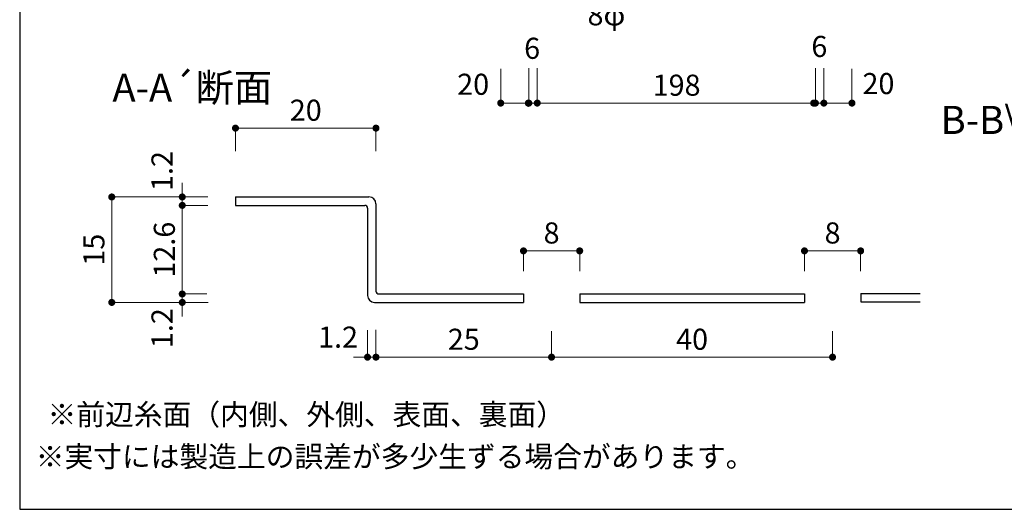
# Model space of a CAD drawing. Units: millimetres. Extents: x 174 to 2834, y 4 to 2024.
# Drawn here: x 174 to 1576, y 4 to 700 of the extents above; entities that cross this region are included whole.
import ezdxf
from ezdxf.enums import TextEntityAlignment as Align

# ---------------------------------------------------------------- set-up
doc = ezdxf.new("R2010")
doc.units = ezdxf.units.MM
doc.header["$LTSCALE"] = 4
doc.layers.get('0').update_dxf_attribs({"plot": 0})
doc.layers.add('実形', color=7, linetype='Continuous')
doc.layers.add('枠', color=7, linetype='Continuous')
doc.styles.get("Standard").update_dxf_attribs({"font": 'txt.shx', "bigfont": 'bigfont.shx'})
doc.dimstyles.new('ISO-25', dxfattribs={"dimtxt": 25, "dimasz": 35, "dimexe": 0, "dimexo": 65, "dimgap": 6.25, "dimtad": 1, "dimdsep": 46, "dimtxsty": 'Standard', "dimblk": 'DOTSMALL', "dimcen": 2.5, "dimadec": 0, "dimazin": 0, "dimtfac": 1, "dimtmove": 0, "dimatfit": 3, "dimldrblk": 'OPEN30', "dimfxl": 1, "dimlwd": 15, "dimlwe": 15, "dimarcsym": 0})

# ---------------------------------------------------------------- blocks, each defined once
blk = doc.blocks.new('_Dot')
at = {"color": 0, "lineweight": -2}
blk.add_line((-0.5, 0), (-1, 0), dxfattribs=at)
at = {"color": 0, "const_width": 0.5}
blk.add_lwpolyline([(-0.25, 0, 1), (0.25, 0, 1)], format="xyb", close=True, dxfattribs=at)
blk = doc.blocks.new('*D30')
at = {"layer": 'Defpoints', "color": 0}
for p in [(681.2, 546.2), (481.2, 448.3), (681.2, 448.3)]:
    blk.add_point(p, dxfattribs=at)
at = {"layer": '実形', "color": 0, "lineweight": 18}
for p, q in [((481.2, 513.3), (481.2, 546.2)), ((491.2, 546.2), (671.2, 546.2)), ((681.2, 513.3), (681.2, 546.2))]:
    blk.add_line(p, q, dxfattribs=at)
at = {"layer": '実形', "color": 0, "lineweight": 18, "xscale": 10, "yscale": 10, "zscale": 10, "rotation": 180}
blk.add_blockref('_Dot', (481.2, 546.2), dxfattribs=at)
at = {"layer": '実形', "color": 0, "lineweight": 18, "xscale": 10, "yscale": 10, "zscale": 10}
blk.add_blockref('_Dot', (681.2, 546.2), dxfattribs=at)
at = {"layer": '実形', "color": 0, "insert": (581.2, 567.8), "char_height": 30, "attachment_point": 5}
blk.add_mtext('20', dxfattribs=at)
blk = doc.blocks.new('_Open30')
at = {"color": 0, "lineweight": -2}
for p, q in [((-1, 0.27), (0, 0)), ((0, 0), (-1, -0.27)), ((0, 0), (-1, 0))]:
    blk.add_line(p, q, dxfattribs=at)
blk = doc.blocks.new('*D31')
at = {"layer": 'Defpoints', "color": 0}
for p in [(405.4, 436.3), (506.9, 448.3), (506.9, 436.3)]:
    blk.add_point(p, dxfattribs=at)
at = {"layer": '実形', "color": 0, "lineweight": 18}
for p, q in [((405.4, 458.3), (405.4, 468.3)), ((441.9, 448.3), (405.4, 448.3)), ((405.4, 448.3), (405.4, 436.3)), ((441.9, 436.3), (405.4, 436.3)), ((405.4, 426.3), (405.4, 416.3))]:
    blk.add_line(p, q, dxfattribs=at)
at = {"layer": '実形', "color": 0, "lineweight": 18, "xscale": 10, "yscale": 10, "zscale": 10}
for p, rotation in [((405.4, 448.3), 270), ((405.4, 436.3), 90)]:
    blk.add_blockref('_Dot', p, dxfattribs=dict(at, rotation=rotation))
at = {"layer": '実形', "color": 0, "insert": (380.5, 485.2), "char_height": 30, "attachment_point": 5, "rotation": 90}
blk.add_mtext('1.2', dxfattribs=at)
blk = doc.blocks.new('*D32')
at = {"layer": 'Defpoints', "color": 0}
for p in [(471.2, 436.3), (405.4, 310.3), (471.2, 310.3)]:
    blk.add_point(p, dxfattribs=at)
at = {"layer": '実形', "color": 0, "lineweight": 18}
for p, q in [((406.2, 436.3), (405.4, 436.3)), ((405.4, 426.3), (405.4, 320.3)), ((406.2, 310.3), (405.4, 310.3))]:
    blk.add_line(p, q, dxfattribs=at)
at = {"layer": '実形', "color": 0, "lineweight": 18, "xscale": 10, "yscale": 10, "zscale": 10}
for p, rotation in [((405.4, 436.3), 90), ((405.4, 310.3), 270)]:
    blk.add_blockref('_Dot', p, dxfattribs=dict(at, rotation=rotation))
at = {"layer": '実形', "color": 0, "insert": (383.8, 373.3), "char_height": 30, "attachment_point": 5, "rotation": 90}
blk.add_mtext('12.6', dxfattribs=at)
blk = doc.blocks.new('*D33')
at = {"layer": 'Defpoints', "color": 0}
for p in [(471.2, 448.3), (305.1, 298.3), (471.2, 298.3)]:
    blk.add_point(p, dxfattribs=at)
at = {"layer": '実形', "color": 0, "lineweight": 18}
for p, q in [((406.2, 448.3), (305.1, 448.3)), ((305.1, 438.3), (305.1, 308.3)), ((406.2, 298.3), (305.1, 298.3))]:
    blk.add_line(p, q, dxfattribs=at)
at = {"layer": '実形', "color": 0, "lineweight": 18, "xscale": 10, "yscale": 10, "zscale": 10}
for p, rotation in [((305.1, 448.3), 90), ((305.1, 298.3), 270)]:
    blk.add_blockref('_Dot', p, dxfattribs=dict(at, rotation=rotation))
at = {"layer": '実形', "color": 0, "insert": (283.5, 373.3), "char_height": 30, "attachment_point": 5, "rotation": 90}
blk.add_mtext('15', dxfattribs=at)
blk = doc.blocks.new('*D34')
at = {"layer": 'Defpoints', "color": 0}
for p in [(505.6, 310.3), (405.4, 298.3), (507.3, 298.3)]:
    blk.add_point(p, dxfattribs=at)
at = {"layer": '実形', "color": 0, "lineweight": 18}
for p, q in [((405.4, 320.3), (405.4, 330.3)), ((440.6, 310.3), (405.4, 310.3)), ((405.4, 310.3), (405.4, 298.3)), ((442.3, 298.3), (405.4, 298.3)), ((405.4, 288.3), (405.4, 278.3))]:
    blk.add_line(p, q, dxfattribs=at)
at = {"layer": '実形', "color": 0, "lineweight": 18, "xscale": 10, "yscale": 10, "zscale": 10}
for p, rotation in [((405.4, 310.3), 270), ((405.4, 298.3), 90)]:
    blk.add_blockref('_Dot', p, dxfattribs=dict(at, rotation=rotation))
at = {"layer": '実形', "color": 0, "insert": (380.5, 261.7), "char_height": 30, "attachment_point": 5, "rotation": 90}
blk.add_mtext('1.2', dxfattribs=at)
blk = doc.blocks.new('*D35')
at = {"layer": 'Defpoints', "color": 0}
for p in [(681.2, 324.1), (931.2, 322.6), (931.2, 220.4)]:
    blk.add_point(p, dxfattribs=at)
at = {"layer": '実形', "color": 0, "lineweight": 18}
for p, q in [((681.2, 259.1), (681.2, 220.4)), ((931.2, 257.6), (931.2, 220.4)), ((691.2, 220.4), (921.2, 220.4))]:
    blk.add_line(p, q, dxfattribs=at)
at = {"layer": '実形', "color": 0, "lineweight": 18, "xscale": 10, "yscale": 10, "zscale": 10, "rotation": 180}
blk.add_blockref('_Dot', (681.2, 220.4), dxfattribs=at)
at = {"layer": '実形', "color": 0, "lineweight": 18, "xscale": 10, "yscale": 10, "zscale": 10}
blk.add_blockref('_Dot', (931.2, 220.4), dxfattribs=at)
at = {"layer": '実形', "color": 0, "insert": (806.2, 242), "char_height": 30, "attachment_point": 5}
blk.add_mtext('25', dxfattribs=at)
blk = doc.blocks.new('*D36')
at = {"layer": 'Defpoints', "color": 0}
for p in [(971.2, 371.6), (891.2, 277.8), (971.2, 277.8)]:
    blk.add_point(p, dxfattribs=at)
at = {"layer": '実形', "color": 0, "lineweight": 18}
for p, q in [((891.2, 342.8), (891.2, 371.6)), ((901.2, 371.6), (961.2, 371.6)), ((971.2, 342.8), (971.2, 371.6))]:
    blk.add_line(p, q, dxfattribs=at)
at = {"layer": '実形', "color": 0, "lineweight": 18, "xscale": 10, "yscale": 10, "zscale": 10, "rotation": 180}
blk.add_blockref('_Dot', (891.2, 371.6), dxfattribs=at)
at = {"layer": '実形', "color": 0, "lineweight": 18, "xscale": 10, "yscale": 10, "zscale": 10}
blk.add_blockref('_Dot', (971.2, 371.6), dxfattribs=at)
at = {"layer": '実形', "color": 0, "insert": (931.2, 393.2), "char_height": 30, "attachment_point": 5}
blk.add_mtext('8', dxfattribs=at)
blk = doc.blocks.new('*D37')
at = {"layer": 'Defpoints', "color": 0}
for p in [(1371.2, 371.6), (1291.2, 277.8), (1371.2, 277.8)]:
    blk.add_point(p, dxfattribs=at)
at = {"layer": '実形', "color": 0, "lineweight": 18}
for p, q in [((1291.2, 342.8), (1291.2, 371.6)), ((1301.2, 371.6), (1361.2, 371.6)), ((1371.2, 342.8), (1371.2, 371.6))]:
    blk.add_line(p, q, dxfattribs=at)
at = {"layer": '実形', "color": 0, "lineweight": 18, "xscale": 10, "yscale": 10, "zscale": 10, "rotation": 180}
blk.add_blockref('_Dot', (1291.2, 371.6), dxfattribs=at)
at = {"layer": '実形', "color": 0, "lineweight": 18, "xscale": 10, "yscale": 10, "zscale": 10}
blk.add_blockref('_Dot', (1371.2, 371.6), dxfattribs=at)
at = {"layer": '実形', "color": 0, "insert": (1331.2, 393.2), "char_height": 30, "attachment_point": 5}
blk.add_mtext('8', dxfattribs=at)
blk = doc.blocks.new('*D38')
at = {"layer": 'Defpoints', "color": 0}
for p in [(1331.2, 322.4), (931.2, 298.3), (1331.2, 220.4)]:
    blk.add_point(p, dxfattribs=at)
at = {"layer": '実形', "color": 0, "lineweight": 18}
for p, q in [((1331.2, 257.4), (1331.2, 220.4)), ((931.2, 233.3), (931.2, 220.4)), ((941.2, 220.4), (1321.2, 220.4))]:
    blk.add_line(p, q, dxfattribs=at)
at = {"layer": '実形', "color": 0, "lineweight": 18, "xscale": 10, "yscale": 10, "zscale": 10, "rotation": 180}
blk.add_blockref('_Dot', (931.2, 220.4), dxfattribs=at)
at = {"layer": '実形', "color": 0, "lineweight": 18, "xscale": 10, "yscale": 10, "zscale": 10}
blk.add_blockref('_Dot', (1331.2, 220.4), dxfattribs=at)
at = {"layer": '実形', "color": 0, "insert": (1131.2, 242), "char_height": 30, "attachment_point": 5}
blk.add_mtext('40', dxfattribs=at)
blk = doc.blocks.new('*D39')
at = {"layer": 'Defpoints', "color": 0}
for p in [(669.2, 323.6), (681.2, 316.3), (681.2, 220.4)]:
    blk.add_point(p, dxfattribs=at)
at = {"layer": '実形', "color": 0, "lineweight": 18}
for p, q in [((669.2, 258.6), (669.2, 220.4)), ((681.2, 251.3), (681.2, 220.4)), ((659.2, 220.4), (649.2, 220.4)), ((669.2, 220.4), (681.2, 220.4)), ((691.2, 220.4), (701.2, 220.4))]:
    blk.add_line(p, q, dxfattribs=at)
at = {"layer": '実形', "color": 0, "lineweight": 18, "xscale": 10, "yscale": 10, "zscale": 10}
blk.add_blockref('_Dot', (669.2, 220.4), dxfattribs=at)
at = {"layer": '実形', "color": 0, "lineweight": 18, "xscale": 10, "yscale": 10, "zscale": 10, "rotation": 180}
blk.add_blockref('_Dot', (681.2, 220.4), dxfattribs=at)
at = {"layer": '実形', "color": 0, "insert": (627.2, 245), "char_height": 30, "attachment_point": 5}
blk.add_mtext('1.2', dxfattribs=at)
blk = doc.blocks.new('*D67')
at = {"layer": 'Defpoints', "color": 0}
for p in [(910.8, 696.6), (1306.8, 696.6), (1306.8, 581.8)]:
    blk.add_point(p, dxfattribs=at)
at = {"layer": '実形', "color": 0, "lineweight": 18}
for p, q in [((910.8, 631.6), (910.8, 581.8)), ((1306.8, 631.6), (1306.8, 581.8)), ((920.8, 581.8), (1296.8, 581.8))]:
    blk.add_line(p, q, dxfattribs=at)
at = {"layer": '実形', "color": 0, "lineweight": 18, "xscale": 10, "yscale": 10, "zscale": 10, "rotation": 180}
blk.add_blockref('_Dot', (910.8, 581.8), dxfattribs=at)
at = {"layer": '実形', "color": 0, "lineweight": 18, "xscale": 10, "yscale": 10, "zscale": 10}
blk.add_blockref('_Dot', (1306.8, 581.8), dxfattribs=at)
at = {"layer": '実形', "color": 0, "insert": (1109.2, 603.4), "char_height": 30, "attachment_point": 5}
blk.add_mtext('198', dxfattribs=at)
blk = doc.blocks.new('*D68')
at = {"layer": 'Defpoints', "color": 0}
for p in [(898.8, 696.6), (1318.8, 696.6), (1318.8, 581.8)]:
    blk.add_point(p, dxfattribs=at)
at = {"layer": '実形', "color": 0, "lineweight": 18}
for p, q in [((898.8, 631.6), (898.8, 581.8)), ((1318.8, 631.6), (1318.8, 581.8)), ((908.8, 581.8), (1308.8, 581.8))]:
    blk.add_line(p, q, dxfattribs=at)
at = {"layer": '実形', "color": 0, "lineweight": 18, "xscale": 10, "yscale": 10, "zscale": 10, "rotation": 180}
blk.add_blockref('_Dot', (898.8, 581.8), dxfattribs=at)
at = {"layer": '実形', "color": 0, "lineweight": 18, "xscale": 10, "yscale": 10, "zscale": 10}
blk.add_blockref('_Dot', (1318.8, 581.8), dxfattribs=at)
at = {"layer": '実形', "color": 0, "insert": (1312.4, 658.5), "char_height": 30, "attachment_point": 5}
blk.add_mtext('6', dxfattribs=at)
blk = doc.blocks.new('*D69')
at = {"layer": 'Defpoints', "color": 0}
for p in [(1304.3, 645.9), (898.1, 641.7), (1304.3, 581.8)]:
    blk.add_point(p, dxfattribs=at)
at = {"layer": '実形', "color": 0, "lineweight": 18}
for p, q in [((898.1, 576.7), (898.1, 581.8)), ((908.1, 581.8), (1294.3, 581.8)), ((1304.3, 580.9), (1304.3, 581.8))]:
    blk.add_line(p, q, dxfattribs=at)
at = {"layer": '実形', "color": 0, "lineweight": 18, "xscale": 10, "yscale": 10, "zscale": 10, "rotation": 180}
blk.add_blockref('_Dot', (898.1, 581.8), dxfattribs=at)
at = {"layer": '実形', "color": 0, "lineweight": 18, "xscale": 10, "yscale": 10, "zscale": 10}
blk.add_blockref('_Dot', (1304.3, 581.8), dxfattribs=at)
at = {"layer": '実形', "color": 0, "insert": (903.5, 655.9), "char_height": 30, "attachment_point": 5}
blk.add_mtext('6', dxfattribs=at)
blk = doc.blocks.new('*D70')
at = {"layer": 'Defpoints', "color": 0}
for p in [(1318.8, 695.4), (1358.8, 695.4), (1358.8, 581.8)]:
    blk.add_point(p, dxfattribs=at)
at = {"layer": '実形', "color": 0, "lineweight": 18}
for p, q in [((1318.8, 630.4), (1318.8, 581.8)), ((1358.8, 630.4), (1358.8, 581.8)), ((1328.8, 581.8), (1348.8, 581.8))]:
    blk.add_line(p, q, dxfattribs=at)
at = {"layer": '実形', "color": 0, "lineweight": 18, "xscale": 10, "yscale": 10, "zscale": 10, "rotation": 180}
blk.add_blockref('_Dot', (1318.8, 581.8), dxfattribs=at)
at = {"layer": '実形', "color": 0, "lineweight": 18, "xscale": 10, "yscale": 10, "zscale": 10}
blk.add_blockref('_Dot', (1358.8, 581.8), dxfattribs=at)
at = {"layer": '実形', "color": 0, "insert": (1396.5, 605.7), "char_height": 30, "attachment_point": 5}
blk.add_mtext('20', dxfattribs=at)
blk = doc.blocks.new('*D71')
at = {"layer": 'Defpoints', "color": 0}
for p in [(858.8, 695.4), (898.8, 695.4), (898.8, 581.8)]:
    blk.add_point(p, dxfattribs=at)
at = {"layer": '実形', "color": 0, "lineweight": 18}
for p, q in [((858.8, 630.4), (858.8, 581.8)), ((898.8, 630.4), (898.8, 581.8)), ((868.8, 581.8), (888.8, 581.8))]:
    blk.add_line(p, q, dxfattribs=at)
at = {"layer": '実形', "color": 0, "lineweight": 18, "xscale": 10, "yscale": 10, "zscale": 10, "rotation": 180}
blk.add_blockref('_Dot', (858.8, 581.8), dxfattribs=at)
at = {"layer": '実形', "color": 0, "lineweight": 18, "xscale": 10, "yscale": 10, "zscale": 10}
blk.add_blockref('_Dot', (898.8, 581.8), dxfattribs=at)
at = {"layer": '実形', "color": 0, "insert": (819.6, 604.7), "char_height": 30, "attachment_point": 5}
blk.add_mtext('20', dxfattribs=at)

msp = doc.modelspace()

# ---------------------------------------------------------------- linework, layer by layer
at = {"layer": '実形', "color": 0}
msp.add_line((174, 2024), (174, 4), dxfattribs=at)
at = {"layer": '実形'}
for p, q in [((481.226, 448.338), (671.226, 448.338)), ((481.226, 448.338), (481.226, 436.338)), ((481.226, 436.338), (665.226, 436.338)), ((681.226, 438.338), (681.226, 314.338)), ((669.226, 432.338), (669.226, 308.338)), ((685.226, 310.338), (891.226, 310.338)), ((891.226, 310.338), (891.226, 298.338)), ((971.226, 310.338), (971.226, 298.338)), ((971.226, 310.338), (1291.226, 310.338)), ((1291.226, 310.338), (1291.226, 298.338)), ((1371.226, 310.88), (1371.226, 298.88)), ((1371.226, 310.88), (1455.882, 310.88)), ((679.226, 298.338), (891.226, 298.338)), ((971.226, 298.338), (1291.226, 298.338)), ((1371.226, 298.88), (1455.882, 298.88))]:
    msp.add_line(p, q, dxfattribs=at)
for centre, radius, start, end in [((665.226, 432.338), 4, 0, 90), ((671.226, 438.338), 10, 0, 90), ((685.226, 314.338), 4, 180, 270), ((679.226, 308.338), 10, 180, 270)]:
    msp.add_arc(centre, radius, start, end, dxfattribs=at)
at = {"layer": '枠', "color": 0}
msp.add_line((174, 4), (2834, 4), dxfattribs=at)

# ---------------------------------------------------------------- texts
at = {"layer": '実形', "ltscale": 20}
msp.add_text('8φ', height=30, dxfattribs=at).set_placement((982.4, 692.4))
at = {"layer": '実形'}
for s, height, p in [('A-A´断面', 40, (419.695, 598.577)), ('B-B\\M+1814C断面', 40, (1710.821, 552.713)), ('※前辺糸面（内側、外側、表面、裏面）', 30, (582.009, 135)), ('※実寸には製造上の誤差が多少生ずる場合があります。', 30, (708.384, 75.085))]:
    msp.add_text(s, height=height, dxfattribs=at).set_placement(p, align=Align.MIDDLE)

# ---------------------------------------------------------------- dimensions: what is measured, and where the dimension line sits
for base, p1, p2, text, picture, middle in [((898.771, 581.776), (858.771, 695.366), (898.771, 695.366), '20', '*D71', (819.64, 604.698)), ((1318.771, 581.776), (898.771, 696.615), (1318.771, 696.615), '6', '*D68', (1312.448, 658.534)), ((1306.771, 581.776), (910.771, 696.615), (1306.771, 696.615), '198', '*D67', (1109.205, 603.376)), ((1358.771, 581.776), (1318.771, 695.366), (1358.771, 695.366), '20', '*D70', (1396.501, 605.725)), ((1304.271, 581.776), (898.083, 641.688), (1304.271, 645.877), '6', '*D69', (903.483, 655.883)), ((681.226, 220.427), (669.226, 323.587), (681.226, 316.338), '1.2', '*D39', (627.231, 244.995))]:
    dim = msp.add_linear_dim(base=base, p1=p1, p2=p2, text=text, dimstyle='ISO-25', override={"dimtxt": 30, "dimasz": 10, "dimgap": 6.6, "dimblk": 'Dot', "dimtmove": 2, "dimlwd": 18, "dimlwe": 18}, dxfattribs=at)
    dim.commit()
    dim.dimension.update_dxf_attribs({"geometry": picture, "text_midpoint": middle, "dimtype": 160})
for base, p1, p2, text, picture, middle in [((681.226, 546.164), (481.226, 448.338), (681.226, 448.338), '20', '*D30', (581.226, 567.764)), ((971.226, 371.552), (891.226, 277.794), (971.226, 277.794), '8', '*D36', (931.226, 393.152)), ((1371.226, 371.552), (1291.226, 277.794), (1371.226, 277.794), '8', '*D37', (1331.226, 393.152)), ((931.226, 220.427), (681.226, 324.073), (931.226, 322.644), '25', '*D35', (806.226, 242.027)), ((1331.226, 220.427), (931.226, 298.338), (1331.226, 322.406), '40', '*D38', (1131.226, 242.027))]:
    dim = msp.add_linear_dim(base=base, p1=p1, p2=p2, text=text, dimstyle='ISO-25', override={"dimtxt": 30, "dimasz": 10, "dimgap": 6.6, "dimblk": 'Dot', "dimtmove": 2, "dimlwd": 18, "dimlwe": 18}, dxfattribs=at)
    dim.commit()
    dim.dimension.update_dxf_attribs({"geometry": picture, "text_midpoint": middle})
for base, p1, p2, picture, middle in [((405.373, 436.338), (506.919, 448.338), (506.919, 436.338), '*D31', (380.473, 485.219)), ((405.373, 298.338), (505.621, 310.338), (507.276, 298.338), '*D34', (380.473, 261.684))]:
    dim = msp.add_linear_dim(base=base, p1=p1, p2=p2, angle=90, text='1.2', dimstyle='ISO-25', override={"dimtxt": 30, "dimasz": 10, "dimgap": 6.6, "dimblk": 'Dot', "dimtmove": 2, "dimlwd": 18, "dimlwe": 18}, dxfattribs=at)
    dim.commit()
    dim.dimension.update_dxf_attribs({"geometry": picture, "text_midpoint": middle, "dimtype": 160})
for base, p1, p2, text, picture, middle in [((305.142, 298.338), (471.226, 448.338), (471.226, 298.338), '15', '*D33', (283.542, 373.338)), ((405.373, 310.338), (471.226, 436.338), (471.226, 310.338), '12.6', '*D32', (383.773, 373.338))]:
    dim = msp.add_linear_dim(base=base, p1=p1, p2=p2, angle=90, text=text, dimstyle='ISO-25', override={"dimtxt": 30, "dimasz": 10, "dimgap": 6.6, "dimblk": 'Dot', "dimtmove": 2, "dimlwd": 18, "dimlwe": 18}, dxfattribs=at)
    dim.commit()
    dim.dimension.update_dxf_attribs({"geometry": picture, "text_midpoint": middle})

doc.saveas('drawing.dxf')
